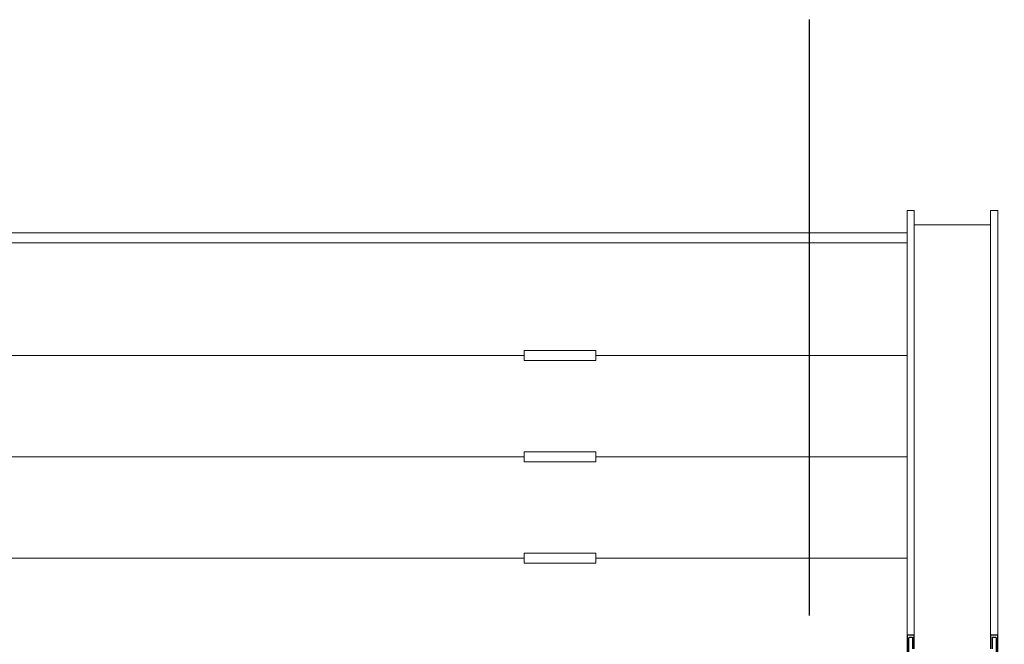
# Model space of a CAD drawing. Units: millimetres. Extents: x 44309 to 3937068, y 13598927 to 13642692.
# Drawn here: x 3848644 to 3849470, y 13636649 to 13637173 of the extents above; entities that cross this region are included whole.
import ezdxf

# ---------------------------------------------------------------- set-up
doc = ezdxf.new("R2010")
doc.units = ezdxf.units.MM
doc.header["$MEASUREMENT"] = 0
doc.linetypes.add('Trait point', pattern=[1250, 500, -50, 25, -50, 500, -50, 25, -50])
for name, color, linetype in [('3BM3-AB-CV1 Axes principaux CV1', 7, 'Continuous'), ('3BM3-AB-CV1 Cotation', 7, 'Continuous'), ('3BM3-AB-CV1 Façades', 7, 'Continuous')]:
    doc.layers.add(name, color=color, linetype=linetype)
doc.dimstyles.new('STYLE_GENERE__1', dxfattribs={"dimtxt": 75, "dimasz": 47.5, "dimexe": 0.18, "dimexo": 7, "dimgap": 0.09, "dimtad": 1, "dimdec": 0, "dimlfac": 0.1, "dimzin": 0, "dimdsep": 46, "dimtxsty": 'Standard', "dimblk": 'ARROWHEAD_6', "dimblk1": 'ARROWHEAD_6', "dimblk2": 'ARROWHEAD_6', "dimcen": 0.09, "dimclrd": 7, "dimclre": 7, "dimclrt": 7, "dimadec": 0, "dimazin": 0, "dimtfac": 1, "dimtdec": 4, "dimtmove": 0, "dimatfit": 3, "dimfxl": 0, "dimtolj": 1, "dimtzin": 0, "dimarcsym": 0})
doc.dimstyles.new('STYLE_GENERE__3', dxfattribs={"dimtxt": 75, "dimasz": 95, "dimexe": 0.18, "dimexo": 0, "dimgap": 0.09, "dimtad": 1, "dimdec": 0, "dimlfac": 0.1, "dimzin": 0, "dimdsep": 46, "dimtxsty": 'Standard', "dimblk": 'ARROWHEAD_6', "dimblk1": 'ARROWHEAD_6', "dimblk2": 'ARROWHEAD_6', "dimcen": 0.09, "dimclrd": 7, "dimclre": 7, "dimclrt": 7, "dimadec": 0, "dimazin": 0, "dimtfac": 1, "dimtdec": 4, "dimtmove": 0, "dimatfit": 3, "dimfxl": 0, "dimtolj": 1, "dimtzin": 0, "dimarcsym": 0})

# ---------------------------------------------------------------- blocks, each defined once
blk = doc.blocks.new('*D660', base_point=(3845869.37, 13589848.94))
at = {"layer": '3BM3-AB-CV1 Cotation', "linetype": 'Continuous'}
for p, q in [((3860079.81, 13639434.54), (3860179.81, 13639334.54)), ((3860223.56, 13639384.54), (3860036.06, 13639384.54)), ((3860129.81, 13636384.42), (3860129.81, 13639384.54)), ((3860079.81, 13636434.42), (3860179.81, 13636334.42)), ((3860223.56, 13636384.42), (3860036.06, 13636384.42))]:
    blk.add_line(p, q, dxfattribs=at)
at = {"layer": '3BM3-AB-CV1 Cotation', "char_height": 75, "attachment_point": 7, "rotation": 90}
for s, insert in [('\\A1;{\\Ftxt.shx;22}', (3860114.81, 13639196.55)), ('\\A1;{\\Ftxt.shx;300}', (3860114.81, 13637711.99))]:
    blk.add_mtext(s, dxfattribs=dict(at, insert=insert))
blk = doc.blocks.new('ARROWHEAD_6')
at = {"color": 0, "linetype": 'Continuous', "lineweight": 0}
for p, q in [((-0.5, -0.5), (0.5, 0.5)), ((0, 0), (-1, 0))]:
    blk.add_line(p, q, dxfattribs=at)
blk = doc.blocks.new('*D697', base_point=(3845869.37, 13589848.94))
at = {"layer": '3BM3-AB-CV1 Cotation', "linetype": 'Continuous'}
for p, q in [((3855250.73, 13638939.48), (3855300.73, 13638889.48)), ((3855322.61, 13638914.48), (3855228.86, 13638914.48)), ((3855275.73, 13636514.35), (3855275.73, 13638914.48)), ((3855250.73, 13636539.35), (3855300.73, 13636489.35)), ((3855322.61, 13636514.35), (3855228.86, 13636514.35))]:
    blk.add_line(p, q, dxfattribs=at)
at = {"layer": '3BM3-AB-CV1 Cotation', "char_height": 75, "attachment_point": 7, "rotation": 90}
for s, insert in [('\\A1;{\\Ftxt.shx;240}', (3855260.73, 13637679.94)), ('\\A1;{\\Ftxt.shx;13}', (3855260.73, 13636539.35))]:
    blk.add_mtext(s, dxfattribs=dict(at, insert=insert))
blk = doc.blocks.new('*D733', base_point=(3845869.37, 13589848.94))
at = {"layer": '3BM3-AB-CV1 Cotation', "linetype": 'Continuous'}
for p, q in [((3850750.08, 13639264.54), (3850850.08, 13639164.54)), ((3850893.83, 13639214.54), (3850706.33, 13639214.54)), ((3850800.08, 13636514.44), (3850800.08, 13639214.54)), ((3850750.08, 13636564.44), (3850850.08, 13636464.44)), ((3850893.83, 13636514.44), (3850706.33, 13636514.44))]:
    blk.add_line(p, q, dxfattribs=at)
at = {"layer": '3BM3-AB-CV1 Cotation', "char_height": 75, "attachment_point": 7, "rotation": 90}
for s, insert in [('\\A1;{\\Ftxt.shx;17}', (3850785.08, 13639026.49)), ('\\A1;{\\Ftxt.shx;270}', (3850785.08, 13637761)), ('\\A1;{\\Ftxt.shx;13}', (3850785.08, 13636564.44))]:
    blk.add_mtext(s, dxfattribs=dict(at, insert=insert))

msp = doc.modelspace()

# ---------------------------------------------------------------- linework, layer by layer
at = {"layer": '3BM3-AB-CV1 Axes principaux CV1', "linetype": 'Trait point'}
msp.add_line((3849306.36, 13604797.9), (3849306.36, 13642442.11), dxfattribs=at)
at = {"layer": '3BM3-AB-CV1 Façades', "color": 8, "linetype": 'Continuous', "lineweight": 0}
for p, q in [((3847866.36, 13636993.87), (3849388.36, 13636993.87)), ((3847866.36, 13636985.44), (3849388.36, 13636985.44)), ((3849067.36, 13636886.78), (3849067.36, 13636895.22)), ((3849127.36, 13636895.22), (3849067.36, 13636895.22)), ((3849127.36, 13636886.78), (3849127.36, 13636895.22)), ((3848187.36, 13636891), (3849067.36, 13636891)), ((3849127.36, 13636886.78), (3849067.36, 13636886.78)), ((3849127.36, 13636891), (3849388.36, 13636891)), ((3848187.36, 13636806), (3849067.36, 13636806)), ((3849067.36, 13636801.78), (3849067.36, 13636810.22)), ((3849127.36, 13636810.22), (3849067.36, 13636810.22)), ((3849127.36, 13636801.78), (3849127.36, 13636810.22)), ((3849127.36, 13636806), (3849388.36, 13636806)), ((3849127.36, 13636801.78), (3849067.36, 13636801.78)), ((3848187.36, 13636721), (3849067.36, 13636721)), ((3849067.36, 13636716.78), (3849067.36, 13636725.22)), ((3849127.36, 13636725.22), (3849067.36, 13636725.22)), ((3849127.36, 13636716.78), (3849127.36, 13636725.22)), ((3849127.36, 13636721), (3849388.36, 13636721)), ((3849127.36, 13636716.78), (3849067.36, 13636716.78))]:
    msp.add_line(p, q, dxfattribs=at)
at = {"layer": '3BM3-AB-CV1 Façades', "color": 8, "linetype": 'Continuous', "lineweight": 0, "flags": 128}
for points in [[(3849388.36, 13636655.75), (3849388.36, 13637012.49), (3849394.36, 13637012.49), (3849394.36, 13637000.5)], [(3849464.36, 13636655.75), (3849464.36, 13637012.49), (3849458.36, 13637012.49), (3849458.36, 13637000.5)], [(3849394.36, 13636655.75), (3849394.36, 13637000.5), (3849458.36, 13637000.5), (3849458.36, 13636655.75)]]:
    msp.add_lwpolyline(points, dxfattribs=at)
at = {"layer": '3BM3-AB-CV1 Façades', "linetype": 'Continuous', "flags": 128}
for points in [[(3849394.36, 13636645.05), (3849394.36, 13636655.75), (3849394.26, 13636656.15), (3849393.86, 13636656.25), (3849388.86, 13636656.25), (3849388.46, 13636656.15), (3849388.36, 13636655.75), (3849388.36, 13636631.75)], [(3849389.86, 13636636.45), (3849389.86, 13636654.25), (3849389.96, 13636654.65), (3849390.36, 13636654.75), (3849392.36, 13636654.75), (3849392.76, 13636654.65), (3849392.86, 13636654.25), (3849392.86, 13636645.05)], [(3849464.36, 13636631.75), (3849464.36, 13636655.75), (3849464.26, 13636656.15), (3849463.86, 13636656.25), (3849458.86, 13636656.25), (3849458.46, 13636656.15), (3849458.36, 13636655.75), (3849458.36, 13636645.05)], [(3849459.86, 13636645.05), (3849459.86, 13636654.25), (3849459.96, 13636654.65), (3849460.36, 13636654.75), (3849462.36, 13636654.75), (3849462.76, 13636654.65), (3849462.86, 13636654.25), (3849462.86, 13636636.45)]]:
    msp.add_lwpolyline(points, dxfattribs=at)

# ---------------------------------------------------------------- dimensions: what is measured, and where the dimension line sits
at = {"layer": '3BM3-AB-CV1 Cotation', "linetype": 'Continuous'}
for base, p1, p2, dimstyle, picture, middle in [((3860129.81, 13639384.54), (3839921.26, 13636384.42), (3839921.26, 13639384.54), 'STYLE_GENERE__3', '*D660', (3860077.31, 13637806.84)), ((3850800.08, 13639214.54), (3830591.53, 13636514.44), (3830591.53, 13639214.54), 'STYLE_GENERE__3', '*D733', (3850747.58, 13637855.85)), ((3855275.73, 13638914.48), (3836081.36, 13636514.35), (3835215.19, 13638914.48), 'STYLE_GENERE__1', '*D697', (3855223.23, 13637774.79))]:
    dim = msp.add_linear_dim(base=base, p1=p1, p2=p2, angle=90, dimstyle=dimstyle, dxfattribs=at)
    dim.commit()
    dim.dimension.update_dxf_attribs({"geometry": picture, "text_midpoint": middle, "dimtype": 160, "text_rotation": 90})

doc.saveas('drawing.dxf')
